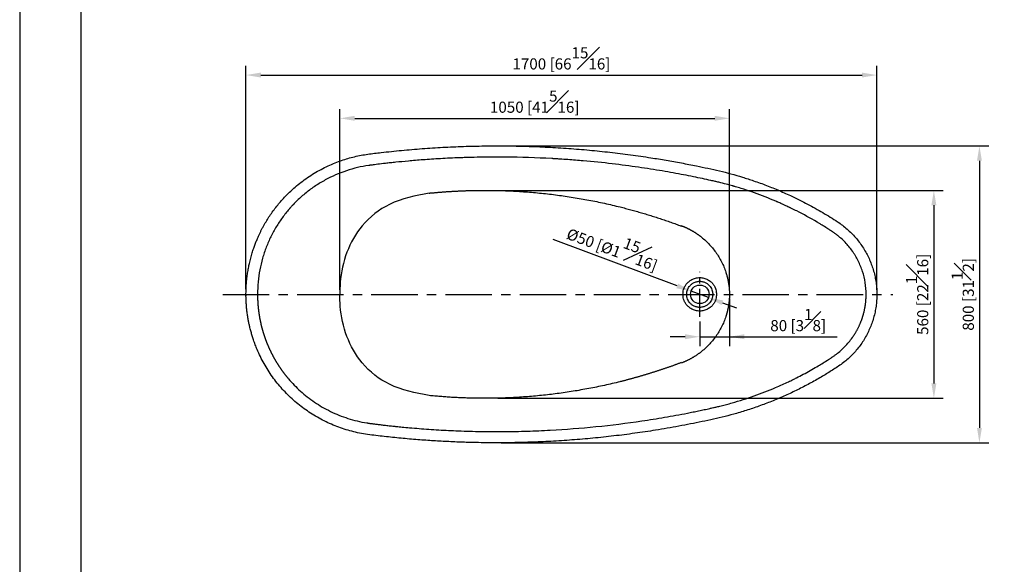
# Model space of a CAD drawing. Units: millimetres. Extents: x -3752 to 210, y -247 to 1831.
# Drawn here: x 0 to 133, y 93 to 166 of the extents above; entities that cross this region are included whole.
import ezdxf

# ---------------------------------------------------------------- set-up
doc = ezdxf.new("R2010")
doc.units = ezdxf.units.MM
doc.linetypes.add('CENTER', pattern=[2, 1.25, -0.25, 0.25, -0.25])
for name, color, linetype in [('A1', 7, 'Continuous'), ('A2', 1, 'CENTER'), ('DIM', 6, 'Continuous')]:
    doc.layers.add(name, color=color, linetype=linetype)
doc.layers.add('圖紙邊界', color=255, linetype='Continuous', plot=False)
doc.styles.add('勝泰-1.5', font='simplex.shx', dxfattribs={"height": 1.5, "bigfont": 'chineset.shx'})
doc.dimstyles.new('比例1', dxfattribs={"dimtxt": 1.5, "dimasz": 2, "dimexe": 1.25, "dimexo": 0.625, "dimgap": 0.5, "dimtad": 1, "dimdec": 0, "dimdsep": 46, "dimtxsty": '勝泰-1.5', "dimcen": 2.5, "dimadec": 0, "dimazin": 0, "dimtfac": 1, "dimtdec": 0, "dimtmove": 0, "dimatfit": 3, "dimfxl": 0, "dimfrac": 1, "dimarcsym": 0})

# ---------------------------------------------------------------- blocks, each defined once
blk = doc.blocks.new('*D72')
at = {"layer": 'Defpoints', "color": 0}
for p in [(115.49, 158.59), (30.49, 129.15), (115.49, 129.05)]:
    blk.add_point(p, dxfattribs=at)
at = {"layer": 'DIM', "color": 0, "lineweight": -2}
for p, q in [((30.49, 129.77), (30.49, 159.84)), ((115.49, 129.68), (115.49, 159.84)), ((32.49, 158.59), (113.49, 158.59))]:
    blk.add_line(p, q, dxfattribs=at)
at = {"layer": 'DIM', "color": 0}
for points in [[(32.49, 158.92), (32.49, 158.26), (30.49, 158.59)], [(113.49, 158.26), (113.49, 158.92), (115.49, 158.59)]]:
    blk.add_solid(points, dxfattribs=at)
at = {"layer": 'DIM', "color": 0, "insert": (72.99, 160.84), "char_height": 1.5, "attachment_point": 5, "style": '勝泰-1.5'}
blk.add_mtext('1700 [66{\\H1.000000x;\\S15#16;}]', dxfattribs=at)
blk = doc.blocks.new('*D73')
at = {"layer": 'Defpoints', "color": 0}
for p in [(63.78, 143.05), (63.78, 115.05), (123.17, 115.05)]:
    blk.add_point(p, dxfattribs=at)
at = {"layer": 'DIM', "color": 0, "lineweight": -2}
for p, q in [((64.4, 143.05), (124.42, 143.05)), ((123.17, 141.05), (123.17, 117.05)), ((64.4, 115.05), (124.42, 115.05))]:
    blk.add_line(p, q, dxfattribs=at)
at = {"layer": 'DIM', "color": 0}
for points in [[(123.51, 141.05), (122.84, 141.05), (123.17, 143.05)], [(122.84, 117.05), (123.51, 117.05), (123.17, 115.05)]]:
    blk.add_solid(points, dxfattribs=at)
at = {"layer": 'DIM', "color": 0, "insert": (120.92, 129.05), "char_height": 1.5, "attachment_point": 5, "rotation": 90, "style": '勝泰-1.5'}
blk.add_mtext('560 [22{\\H1.000000x;\\S1#16;}]', dxfattribs=at)
blk = doc.blocks.new('*D74')
at = {"layer": 'Defpoints', "color": 0}
for p in [(64.32, 149.05), (64.26, 109.05), (129.31, 109.05)]:
    blk.add_point(p, dxfattribs=at)
at = {"layer": 'DIM', "color": 0, "lineweight": -2}
for p, q in [((64.94, 149.05), (130.56, 149.05)), ((129.31, 147.05), (129.31, 111.05)), ((64.88, 109.05), (130.56, 109.05))]:
    blk.add_line(p, q, dxfattribs=at)
at = {"layer": 'DIM', "color": 0}
for points in [[(129.64, 147.05), (128.98, 147.05), (129.31, 149.05)], [(128.98, 111.05), (129.64, 111.05), (129.31, 109.05)]]:
    blk.add_solid(points, dxfattribs=at)
at = {"layer": 'DIM', "color": 0, "insert": (127.06, 129.05), "char_height": 1.5, "attachment_point": 5, "rotation": 90, "style": '勝泰-1.5'}
blk.add_mtext('800 [31{\\H1.000000x;\\S1#2;}]', dxfattribs=at)
blk = doc.blocks.new('*D75')
at = {"layer": 'Defpoints', "color": 0}
for p in [(95.64, 152.76), (43.14, 129.05), (95.64, 129.05)]:
    blk.add_point(p, dxfattribs=at)
at = {"layer": 'DIM', "color": 0, "lineweight": -2}
for p, q in [((43.14, 129.68), (43.14, 154.01)), ((95.64, 129.68), (95.64, 154.01)), ((45.14, 152.76), (93.64, 152.76))]:
    blk.add_line(p, q, dxfattribs=at)
at = {"layer": 'DIM', "color": 0}
for points in [[(45.14, 153.1), (45.14, 152.43), (43.14, 152.76)], [(93.64, 152.43), (93.64, 153.1), (95.64, 152.76)]]:
    blk.add_solid(points, dxfattribs=at)
at = {"layer": 'DIM', "color": 0, "insert": (69.39, 155.01), "char_height": 1.5, "attachment_point": 5, "style": '勝泰-1.5'}
blk.add_mtext('1050 [41{\\H1.000000x;\\S5#16;}]', dxfattribs=at)
blk = doc.blocks.new('*D89')
at = {"layer": 'Defpoints', "color": 0}
for p in [(95.64, 129.05), (91.64, 126.03), (95.64, 123.34)]:
    blk.add_point(p, dxfattribs=at)
at = {"layer": 'DIM', "color": 0, "lineweight": -2}
for p, q in [((95.64, 128.43), (95.64, 122.09)), ((91.64, 125.4), (91.64, 122.09)), ((89.64, 123.34), (87.64, 123.34)), ((91.64, 123.34), (95.64, 123.34)), ((95.64, 123.34), (110.14, 123.34)), ((97.64, 123.34), (99.64, 123.34))]:
    blk.add_line(p, q, dxfattribs=at)
at = {"layer": 'DIM', "color": 0}
for points in [[(89.64, 123.01), (89.64, 123.68), (91.64, 123.34)], [(97.64, 123.68), (97.64, 123.01), (95.64, 123.34)]]:
    blk.add_solid(points, dxfattribs=at)
at = {"layer": 'DIM', "color": 0, "insert": (104.89, 125.59), "char_height": 1.5, "attachment_point": 5, "style": '勝泰-1.5'}
blk.add_mtext('80 [3{\\H1.000000x;\\S1#8;}]', dxfattribs=at)
blk = doc.blocks.new('*D90')
at = {"layer": 'Defpoints', "color": 0}
for p in [(90.47, 129.49), (92.81, 128.62)]:
    blk.add_point(p, dxfattribs=at)
at = {"layer": 'DIM', "color": 0, "lineweight": -2}
for p, q in [((88.59, 130.19), (71.86, 136.42)), ((92.81, 128.62), (90.47, 129.49)), ((94.68, 127.92), (96.56, 127.22))]:
    blk.add_line(p, q, dxfattribs=at)
at = {"layer": 'DIM', "color": 0}
for points in [[(88.48, 129.87), (88.71, 130.5), (90.47, 129.49)], [(94.8, 128.23), (94.57, 127.61), (92.81, 128.62)]]:
    blk.add_solid(points, dxfattribs=at)
at = {"layer": 'DIM', "color": 0, "insert": (80.07, 135.76), "char_height": 1.5, "attachment_point": 5, "rotation": 339.5742, "style": '勝泰-1.5'}
blk.add_mtext('%%c50 [%%c1{\\H1.000000x;\\S15#16;}]', dxfattribs=at)

msp = doc.modelspace()

# ---------------------------------------------------------------- linework, layer by layer
at = {"layer": 'A1', "color": 0, "linetype": 'Continuous', "lineweight": 25}
for p, q in [((30.488, 129.053), (30.49, 129.146)), ((30.494, 128.82), (30.488, 129.053))]:
    msp.add_line(p, q, dxfattribs=at)
at = {"layer": 'A1'}
msp.add_circle((91.638, 129.053), 1.25, dxfattribs=at)
at = {"layer": 'A1', "color": 0, "linetype": 'Continuous', "lineweight": 25}
for points, knots in [([(30.557, 130.662), (30.538, 130.406), (30.502, 129.907), (30.486, 129.176), (30.494, 128.484), (30.525, 127.833), (30.573, 127.227), (30.639, 126.636), (30.721, 126.065), (30.816, 125.519), (30.915, 125.032), (31.009, 124.62), (31.094, 124.278), (31.172, 123.988), (31.249, 123.716), (31.33, 123.447), (31.415, 123.177), (31.546, 122.782), (31.734, 122.262), (32.036, 121.51), (32.424, 120.659), (32.915, 119.724), (33.457, 118.818), (34.048, 117.943), (34.689, 117.099), (35.378, 116.29), (36.111, 115.521), (36.882, 114.797), (37.69, 114.118), (38.535, 113.484), (39.416, 112.897), (40.332, 112.357), (41.275, 111.87), (42.242, 111.437), (43.228, 111.059), (44.235, 110.736), (45.262, 110.469), (46.333, 110.25), (47.437, 110.102), (48.564, 109.967), (49.687, 109.84), (50.812, 109.723), (51.94, 109.616), (53.069, 109.517), (54.515, 109.403), (56.277, 109.286), (58.356, 109.179), (60.672, 109.095), (63.223, 109.049), (66.01, 109.056), (68.796, 109.12), (71.596, 109.242), (74.41, 109.424), (77.237, 109.665), (80.058, 109.966), (82.872, 110.326), (85.268, 110.683), (87.247, 111.011), (88.814, 111.29), (90.377, 111.587), (91.935, 111.903), (93.49, 112.235), (95.044, 112.595), (96.658, 113.031), (98.325, 113.542), (100.037, 114.137), (101.723, 114.793), (103.383, 115.51), (105.014, 116.287), (106.615, 117.122), (107.888, 117.847), (108.851, 118.43), (109.517, 118.848), (110.183, 119.278), (110.841, 119.732), (111.465, 120.238), (112.051, 120.782), (112.599, 121.365), (113.106, 121.985), (113.569, 122.638), (113.985, 123.319), (114.353, 124.024), (114.672, 124.753), (114.941, 125.504), (115.159, 126.272), (115.324, 127.051), (115.435, 127.839), (115.494, 128.635), (115.496, 129.435), (115.438, 130.233), (115.328, 131.024), (115.164, 131.806), (114.948, 132.573), (114.681, 133.322), (114.364, 134.05), (113.997, 134.757), (113.581, 135.44), (113.119, 136.094), (112.614, 136.714), (112.07, 137.299), (111.484, 137.849), (110.859, 138.362), (110.098, 138.898), (109.207, 139.455), (108.206, 140.064), (107.188, 140.648), (106.154, 141.211), (105.106, 141.751), (103.842, 142.364), (102.354, 143.032), (100.633, 143.728), (98.971, 144.331), (97.371, 144.85), (95.838, 145.293), (94.293, 145.687), (92.74, 146.029), (91.027, 146.388), (89.148, 146.754), (87.101, 147.121), (84.815, 147.494), (82.291, 147.86), (79.526, 148.203), (76.754, 148.488), (73.96, 148.718), (71.145, 148.89), (68.31, 149.005), (65.472, 149.059), (62.633, 149.054), (59.812, 148.99), (57.011, 148.868), (54.231, 148.69), (51.46, 148.454), (49.32, 148.23), (47.808, 148.047), (46.911, 147.939), (46.013, 147.793), (45.117, 147.6), (44.232, 147.366), (43.361, 147.089), (42.461, 146.756), (41.537, 146.358), (40.592, 145.888), (39.671, 145.365), (38.778, 144.789), (37.919, 144.165), (37.166, 143.551), (36.511, 142.963), (35.945, 142.41), (35.403, 141.834), (34.883, 141.235), (34.387, 140.611), (33.918, 139.97), (33.485, 139.322), (33.145, 138.766), (32.885, 138.31), (32.692, 137.953), (32.511, 137.601), (32.336, 137.244), (32.159, 136.862), (31.971, 136.43), (31.772, 135.94), (31.568, 135.39), (31.364, 134.779), (31.164, 134.104), (30.992, 133.424), (30.846, 132.75), (30.728, 132.089), (30.626, 131.389), (30.58, 130.909), (30.557, 130.662)], [0, 0, 0, 0, 0.0037022, 0.0072172, 0.01055, 0.0136885, 0.0166118, 0.0193287, 0.0222698, 0.0249334, 0.0273229, 0.0294403, 0.0310241, 0.0324183, 0.0337612, 0.0351131, 0.0364743, 0.0378452, 0.0411174, 0.0444441, 0.049533, 0.054612, 0.0596797, 0.0647514, 0.0698429, 0.074968, 0.0800771, 0.0851577, 0.0902257, 0.0952965, 0.1003858, 0.1055084, 0.110621, 0.1157047, 0.120777, 0.1258535, 0.1309522, 0.1360919, 0.1416052, 0.1470302, 0.1524642, 0.1579075, 0.1633571, 0.1688103, 0.1742674, 0.1842777, 0.1942953, 0.2043108, 0.2177142, 0.2311151, 0.2445159, 0.2579167, 0.2715612, 0.2852057, 0.2988501, 0.3124945, 0.3261388, 0.3337963, 0.3414524, 0.3491053, 0.3567492, 0.3643835, 0.3720573, 0.379757, 0.3885032, 0.3972126, 0.4059095, 0.4146007, 0.4232926, 0.4319743, 0.4406451, 0.4444318, 0.4482147, 0.4519947, 0.4558758, 0.4597375, 0.4635772, 0.4674123, 0.4712635, 0.4751238, 0.4789542, 0.4827693, 0.4865873, 0.4904274, 0.4942748, 0.4980981, 0.5019141, 0.5057395, 0.5096081, 0.5134458, 0.5172762, 0.5211223, 0.524963, 0.5287789, 0.5325876, 0.5364083, 0.5402606, 0.5441179, 0.5479537, 0.5517881, 0.5556442, 0.5595406, 0.5634405, 0.5690696, 0.5746979, 0.5803466, 0.5860104, 0.59168, 0.5973574, 0.60628, 0.6152056, 0.6241369, 0.6317914, 0.6394745, 0.6471523, 0.6547945, 0.6624188, 0.6724143, 0.6824184, 0.6924242, 0.705825, 0.7192257, 0.7326265, 0.7460274, 0.7596719, 0.773317, 0.7869671, 0.8006285, 0.8142795, 0.8276809, 0.8410818, 0.8544723, 0.8678146, 0.8721246, 0.8764496, 0.8808441, 0.8852471, 0.889665, 0.8940595, 0.8984272, 0.9035024, 0.908572, 0.9136562, 0.9187716, 0.9238917, 0.9289793, 0.932783, 0.9365836, 0.9403875, 0.9442013, 0.9480319, 0.9518801, 0.9556599, 0.9592804, 0.9612802, 0.9632311, 0.9651342, 0.9669902, 0.9689602, 0.9712247, 0.9737865, 0.9765894, 0.979687, 0.983079, 0.9867396, 0.9898019, 0.9930304, 0.9964282, 1, 1, 1, 1]), ([(114.046, 129.053), (114.045, 129.583), (114.002, 130.109), (113.838, 131.142), (113.716, 131.649), (113.399, 132.632), (113.203, 133.109), (112.861, 133.793), (112.738, 134.016), (112.543, 134.343), (112.476, 134.45), (112.372, 134.609), (112.32, 134.688), (112.257, 134.779), (112.226, 134.824), (112.21, 134.847), (112.203, 134.857), (112.199, 134.863), (112.197, 134.866), (111.898, 135.29), (111.568, 135.689), (111.031, 136.247), (110.845, 136.427), (110.556, 136.685), (110.457, 136.77), (110.308, 136.893), (110.232, 136.954), (110.156, 137.015), (110.105, 137.054), (110.079, 137.074), (109.951, 137.172), (109.847, 137.249), (109.688, 137.361), (109.635, 137.398), (109.555, 137.452), (109.528, 137.47), (109.488, 137.497), (109.474, 137.506), (109.454, 137.52), (109.444, 137.526), (109.432, 137.534), (109.426, 137.538), (109.423, 137.54), (109.421, 137.541), (109.421, 137.541), (109.42, 137.542), (109.42, 137.542), (109.42, 137.542), (109.42, 137.542), (109.414, 137.546), (109.357, 137.583), (109.194, 137.69), (109.126, 137.734), (109.006, 137.811), (108.962, 137.839), (108.892, 137.884), (108.856, 137.908), (108.811, 137.936), (108.788, 137.95), (108.777, 137.958), (108.771, 137.961), (108.768, 137.963), (108.767, 137.964), (108.766, 137.965), (108.765, 137.965), (108.765, 137.965), (108.765, 137.965), (108.545, 138.105), (108.325, 138.242), (107.993, 138.446), (107.882, 138.513), (107.715, 138.613), (107.632, 138.663), (107.534, 138.721), (107.486, 138.75), (107.461, 138.765), (107.451, 138.771), (107.444, 138.775), (107.44, 138.777), (106.53, 139.315), (105.615, 139.815), (104.466, 140.396), (104.236, 140.51), (103.948, 140.65), (103.876, 140.685), (103.801, 140.722), (103.782, 140.731), (103.777, 140.733), (103.776, 140.733), (103.775, 140.734), (103.775, 140.734), (103.774, 140.734), (103.77, 140.736), (103.754, 140.744), (103.737, 140.752), (103.667, 140.786), (103.597, 140.819), (103.349, 140.936), (103.132, 141.037), (102.725, 141.222), (102.576, 141.289), (102.332, 141.397), (102.247, 141.434), (102.115, 141.491), (102.048, 141.521), (101.967, 141.555), (101.926, 141.573), (101.905, 141.582), (101.895, 141.586), (101.89, 141.588), (101.887, 141.589), (101.886, 141.59), (101.885, 141.59), (101.885, 141.59), (101.885, 141.591), (100.944, 141.993), (99.987, 142.367), (98.533, 142.883), (98.045, 143.047), (97.308, 143.283), (97.062, 143.359), (96.691, 143.471), (96.567, 143.508), (96.381, 143.563), (96.288, 143.59), (96.18, 143.621), (96.125, 143.637), (96.098, 143.645), (96.085, 143.648), (96.078, 143.65), (96.074, 143.651), (96.073, 143.652), (96.072, 143.652), (96.072, 143.652), (96.071, 143.652), (95.504, 143.814), (94.882, 143.98), (94.032, 144.186), (93.859, 144.227), (93.505, 144.309), (93.324, 144.35), (92.772, 144.472), (92.39, 144.555), (91.203, 144.806), (90.356, 144.978), (88.55, 145.325), (87.591, 145.499), (85.56, 145.843), (84.489, 146.012), (82.232, 146.337), (81.048, 146.493), (78.566, 146.784), (77.269, 146.918), (75.239, 147.095), (74.549, 147.15), (73.493, 147.226), (73.137, 147.25), (72.599, 147.284), (72.328, 147.301), (72.01, 147.319), (71.851, 147.328), (71.771, 147.333), (71.731, 147.335), (71.711, 147.336), (71.701, 147.337), (71.696, 147.337), (71.693, 147.337), (71.692, 147.337), (71.692, 147.337), (71.691, 147.337), (69.609, 147.452), (67.535, 147.518), (64.442, 147.545), (63.414, 147.542), (61.877, 147.52), (61.11, 147.504), (60.218, 147.478), (59.772, 147.464), (59.549, 147.456), (59.438, 147.452), (59.382, 147.45), (59.354, 147.449), (59.34, 147.448), (59.333, 147.448), (59.33, 147.448), (59.328, 147.448), (59.327, 147.448), (59.327, 147.448), (59.327, 147.448), (59.327, 147.448), (58.394, 147.413), (57.515, 147.37), (55.863, 147.275), (55.09, 147.223), (53.65, 147.116), (52.982, 147.06), (51.753, 146.949), (51.19, 146.894), (50.424, 146.815), (50.182, 146.79), (49.723, 146.74), (49.507, 146.716), (48.898, 146.647), (48.544, 146.604), (47.939, 146.53), (47.687, 146.498), (47.385, 146.46), (47.297, 146.449), (47.184, 146.433), (47.149, 146.428), (47.102, 146.422), (47.08, 146.419), (47.056, 146.415), (47.045, 146.414), (47.039, 146.413), (47.036, 146.412), (47.035, 146.412), (47.034, 146.412), (47.034, 146.412), (47.034, 146.412), (47.034, 146.412), (47.034, 146.412), (47.034, 146.412), (46.011, 146.263), (45.002, 146.023), (43.038, 145.369), (42.084, 144.954), (40.716, 144.208), (40.271, 143.939), (39.404, 143.361), (38.983, 143.053), (38.169, 142.398), (37.776, 142.051), (37.209, 141.505), (37.024, 141.319), (36.753, 141.032), (36.619, 140.888), (36.465, 140.716), (36.389, 140.63), (36.351, 140.586), (36.332, 140.564), (36.323, 140.554), (36.318, 140.548), (36.316, 140.546), (36.315, 140.544), (36.314, 140.543), (35.996, 140.176), (35.691, 139.793), (35.111, 138.996), (34.834, 138.582), (34.314, 137.723), (34.07, 137.278), (33.619, 136.361), (33.411, 135.888), (33.036, 134.917), (32.868, 134.418), (32.576, 133.398), (32.451, 132.876), (32.25, 131.813), (32.173, 131.272), (32.071, 130.173), (32.046, 129.616), (32.046, 129.053)], [0, 0, 0, 0, 0.015625, 0.015625, 0.03125, 0.03125, 0.046875, 0.046875, 0.0546875, 0.0546875, 0.0585937, 0.0585937, 0.0605469, 0.0615234, 0.0620117, 0.0622559, 0.0623779, 0.0623779, 0.0625, 0.0625, 0.078125, 0.078125, 0.0859375, 0.0859375, 0.0898437, 0.0898437, 0.0917969, 0.0927734, 0.0927734, 0.09375, 0.09375, 0.0976562, 0.0976562, 0.0996094, 0.0996094, 0.1005859, 0.1005859, 0.1010742, 0.1010742, 0.1013184, 0.1014404, 0.1015015, 0.101532, 0.1015472, 0.1015549, 0.1015587, 0.1015606, 0.1015606, 0.1015625, 0.1015625, 0.1054687, 0.1054687, 0.1074219, 0.1074219, 0.1083984, 0.1083984, 0.1088867, 0.1091309, 0.1092529, 0.109314, 0.1093445, 0.1093597, 0.1093674, 0.1093712, 0.1093731, 0.1093731, 0.109375, 0.109375, 0.1171875, 0.1171875, 0.1210937, 0.1210937, 0.1230469, 0.1240234, 0.1245117, 0.1247559, 0.1248779, 0.1248779, 0.125, 0.125, 0.15625, 0.15625, 0.1640625, 0.1640625, 0.1660156, 0.1665039, 0.166626, 0.1666565, 0.1666641, 0.1666641, 0.1666718, 0.166687, 0.166748, 0.1669922, 0.1679687, 0.1679687, 0.171875, 0.171875, 0.1796875, 0.1796875, 0.1835937, 0.1835937, 0.1855469, 0.1855469, 0.1865234, 0.1870117, 0.1872559, 0.1873779, 0.187439, 0.1874695, 0.1874847, 0.1874924, 0.1874962, 0.1874962, 0.1875, 0.1875, 0.21875, 0.21875, 0.234375, 0.234375, 0.2421875, 0.2421875, 0.2460937, 0.2460937, 0.2480469, 0.2490234, 0.2495117, 0.2497559, 0.2498779, 0.249939, 0.2499695, 0.2499847, 0.2499924, 0.2499924, 0.25, 0.25, 0.28125, 0.28125, 0.2890625, 0.2890625, 0.296875, 0.296875, 0.3125, 0.3125, 0.34375, 0.34375, 0.375, 0.375, 0.40625, 0.40625, 0.4375, 0.4375, 0.46875, 0.46875, 0.484375, 0.484375, 0.4921875, 0.4921875, 0.4960937, 0.4980469, 0.4990234, 0.4995117, 0.4997559, 0.4998779, 0.499939, 0.4999695, 0.4999847, 0.4999924, 0.4999924, 0.5, 0.5, 0.5625, 0.5625, 0.59375, 0.59375, 0.609375, 0.6171875, 0.6210937, 0.6230469, 0.6240234, 0.6245117, 0.6247559, 0.6248779, 0.624939, 0.6249695, 0.6249847, 0.6249924, 0.6249962, 0.6249962, 0.625, 0.625, 0.640625, 0.640625, 0.65625, 0.65625, 0.671875, 0.671875, 0.6875, 0.6875, 0.6953125, 0.6953125, 0.703125, 0.703125, 0.71875, 0.71875, 0.734375, 0.734375, 0.7421875, 0.7421875, 0.7460937, 0.7460937, 0.7480469, 0.7490234, 0.7495117, 0.7497559, 0.7498779, 0.749939, 0.7499695, 0.7499847, 0.7499924, 0.7499962, 0.7499962, 0.75, 0.75, 0.78125, 0.78125, 0.8125, 0.8125, 0.828125, 0.828125, 0.84375, 0.84375, 0.859375, 0.859375, 0.8671875, 0.8671875, 0.8710937, 0.8730469, 0.8740234, 0.8745117, 0.8747559, 0.8748779, 0.874939, 0.8749695, 0.8749695, 0.875, 0.875, 0.890625, 0.890625, 0.90625, 0.90625, 0.921875, 0.921875, 0.9375, 0.9375, 0.953125, 0.953125, 0.96875, 0.96875, 0.984375, 0.984375, 1, 1, 1, 1]), ([(55.168, 142.685), (55.231, 142.691), (55.356, 142.704), (55.545, 142.722), (55.733, 142.74), (55.922, 142.757), (56.111, 142.774), (56.299, 142.79), (56.488, 142.806), (56.676, 142.821), (56.865, 142.836), (57.054, 142.851), (57.243, 142.864), (57.431, 142.878), (57.62, 142.891), (57.809, 142.903), (57.998, 142.915), (58.187, 142.927), (58.375, 142.938), (58.564, 142.949), (58.753, 142.959), (58.942, 142.968), (59.131, 142.977), (59.32, 142.986), (59.509, 142.994), (59.698, 143.002), (59.887, 143.009), (60.076, 143.016), (60.265, 143.022), (60.454, 143.028), (60.643, 143.034), (60.832, 143.038), (61.021, 143.043), (61.211, 143.047), (61.4, 143.05), (61.589, 143.053), (61.778, 143.056), (61.967, 143.058), (62.157, 143.059), (62.346, 143.06), (62.535, 143.061), (62.725, 143.061), (62.914, 143.061), (63.103, 143.06), (63.293, 143.059), (63.482, 143.057), (63.671, 143.054), (64.516, 143.042), (66.014, 142.997), (68.164, 142.871), (70.309, 142.683), (72.447, 142.434), (74.576, 142.124), (76.692, 141.754), (78.797, 141.324), (80.314, 140.968), (81.252, 140.732), (81.616, 140.638), (81.98, 140.542), (82.343, 140.445), (82.706, 140.346), (83.068, 140.245), (83.429, 140.142), (83.79, 140.038), (84.15, 139.931), (84.51, 139.823), (84.869, 139.713), (85.228, 139.601), (85.586, 139.488), (85.943, 139.373), (86.3, 139.256), (86.657, 139.137), (87.013, 139.016), (87.368, 138.893), (87.723, 138.769), (88.077, 138.643), (88.43, 138.515), (88.783, 138.386), (89.018, 138.298), (89.136, 138.254)], [0, 0, 0, 0, 0.0054819, 0.010963, 0.0164435, 0.0219232, 0.0274023, 0.0328807, 0.0383586, 0.043836, 0.0493128, 0.0547891, 0.060265, 0.0657405, 0.0712156, 0.0766904, 0.0821649, 0.0876391, 0.0931131, 0.0985868, 0.1040604, 0.1095339, 0.1150073, 0.1204806, 0.1259539, 0.1314272, 0.1369005, 0.1423739, 0.1478474, 0.1533211, 0.158795, 0.164269, 0.1697434, 0.175218, 0.1806929, 0.1861682, 0.1916438, 0.1971199, 0.2025965, 0.2080735, 0.2135511, 0.2190292, 0.224508, 0.2299873, 0.2354674, 0.2409481, 0.2464296, 0.2519118, 0.3142568, 0.3765482, 0.4388374, 0.5011754, 0.563369, 0.6255144, 0.6876622, 0.7498633, 0.7607495, 0.7716329, 0.7825136, 0.7933921, 0.8042684, 0.815143, 0.826016, 0.8368878, 0.8477586, 0.8586288, 0.8694985, 0.880368, 0.8912376, 0.9021076, 0.9129783, 0.9238499, 0.9347227, 0.945597, 0.956473, 0.9673511, 0.9782314, 0.9891143, 1, 1, 1, 1]), ([(89.133, 138.31), (89.157, 138.302), (89.203, 138.284), (89.273, 138.257), (89.342, 138.229), (89.411, 138.201), (89.48, 138.173), (89.548, 138.144), (89.617, 138.115), (89.684, 138.085), (89.752, 138.054), (89.82, 138.023), (89.887, 137.992), (89.954, 137.96), (90.02, 137.928), (90.087, 137.895), (90.153, 137.862), (90.218, 137.828), (90.284, 137.794), (90.349, 137.759), (90.414, 137.724), (90.479, 137.688), (90.543, 137.652), (90.608, 137.616), (90.672, 137.578), (90.735, 137.541), (90.799, 137.503), (90.862, 137.464), (90.925, 137.425), (90.987, 137.386), (91.05, 137.346), (91.112, 137.305), (91.173, 137.264), (91.235, 137.223), (91.296, 137.181), (91.357, 137.138), (91.418, 137.096), (91.478, 137.052), (91.539, 137.008), (91.598, 136.964), (91.658, 136.919), (91.897, 136.737), (92.301, 136.402), (92.84, 135.883), (93.339, 135.324), (93.796, 134.726), (94.209, 134.096), (94.574, 133.435), (94.887, 132.748), (95.077, 132.232), (95.182, 131.904), (95.223, 131.771), (95.261, 131.638), (95.298, 131.505), (95.332, 131.371), (95.365, 131.238), (95.396, 131.103), (95.425, 130.969), (95.453, 130.834), (95.478, 130.699), (95.501, 130.563), (95.523, 130.428), (95.543, 130.292), (95.561, 130.155), (95.577, 130.019), (95.591, 129.881), (95.603, 129.744), (95.613, 129.607), (95.622, 129.469), (95.628, 129.33), (95.633, 129.192), (95.635, 129.099), (95.635, 129.053)], [0, 0, 0, 0, 0.006215, 0.0124235, 0.018626, 0.0248227, 0.031014, 0.0372002, 0.0433817, 0.0495588, 0.0557318, 0.061901, 0.0680669, 0.0742297, 0.0803897, 0.0865474, 0.0927031, 0.0988571, 0.1050097, 0.1111612, 0.1173122, 0.1234627, 0.1296133, 0.1357643, 0.1419159, 0.1480685, 0.1542226, 0.1603783, 0.1665361, 0.1726963, 0.1788592, 0.1850252, 0.1911946, 0.1973678, 0.203545, 0.2097267, 0.2159131, 0.2221047, 0.2283016, 0.2345044, 0.2407132, 0.2469285, 0.3094219, 0.3715668, 0.4337136, 0.4962124, 0.5591858, 0.6218029, 0.684422, 0.7474013, 0.7589589, 0.7704948, 0.7820112, 0.7935101, 0.8049938, 0.8164645, 0.8279242, 0.8393752, 0.8508196, 0.8622598, 0.8736977, 0.8851358, 0.896576, 0.9080207, 0.9194721, 0.9309322, 0.9424034, 0.9538877, 0.9653874, 0.9769045, 0.9884414, 1, 1, 1, 1]), ([(89.366, 129.053), (89.366, 128.959), (89.372, 128.859), (89.4, 128.648), (89.423, 128.536), (89.49, 128.305), (89.535, 128.185), (89.654, 127.942), (89.727, 127.819), (89.908, 127.578), (90.015, 127.461), (90.201, 127.298), (90.268, 127.246), (90.408, 127.148), (90.483, 127.103), (90.639, 127.019), (90.721, 126.982), (90.89, 126.916), (90.978, 126.888), (91.157, 126.842), (91.249, 126.825), (91.435, 126.801), (91.529, 126.796), (91.717, 126.796), (91.811, 126.801), (91.997, 126.825), (92.089, 126.842), (92.268, 126.888), (92.356, 126.916), (92.525, 126.982), (92.607, 127.019), (92.763, 127.103), (92.838, 127.148), (92.979, 127.246), (93.045, 127.298), (93.231, 127.461), (93.338, 127.578), (93.519, 127.819), (93.592, 127.942), (93.711, 128.185), (93.756, 128.305), (93.823, 128.536), (93.846, 128.648), (93.874, 128.859), (93.88, 128.959), (93.88, 129.147), (93.874, 129.247), (93.846, 129.458), (93.823, 129.569), (93.756, 129.801), (93.711, 129.921), (93.592, 130.164), (93.519, 130.287), (93.338, 130.528), (93.231, 130.645), (93.045, 130.808), (92.979, 130.86), (92.838, 130.957), (92.763, 131.003), (92.607, 131.086), (92.525, 131.124), (92.356, 131.19), (92.268, 131.218), (92.089, 131.264), (91.997, 131.281), (91.811, 131.304), (91.717, 131.31), (91.529, 131.31), (91.435, 131.304), (91.249, 131.281), (91.157, 131.264), (90.978, 131.218), (90.89, 131.19), (90.721, 131.124), (90.639, 131.086), (90.483, 131.003), (90.408, 130.957), (90.268, 130.86), (90.201, 130.808), (90.015, 130.645), (89.908, 130.528), (89.727, 130.287), (89.654, 130.164), (89.535, 129.921), (89.49, 129.801), (89.423, 129.569), (89.4, 129.458), (89.372, 129.247), (89.366, 129.147), (89.366, 129.053)], [0, 0, 0, 0, 0.03125, 0.03125, 0.0625, 0.0625, 0.09375, 0.09375, 0.125, 0.125, 0.15625, 0.15625, 0.171875, 0.171875, 0.1875, 0.1875, 0.203125, 0.203125, 0.21875, 0.21875, 0.234375, 0.234375, 0.25, 0.25, 0.265625, 0.265625, 0.28125, 0.28125, 0.296875, 0.296875, 0.3125, 0.3125, 0.328125, 0.328125, 0.34375, 0.34375, 0.375, 0.375, 0.40625, 0.40625, 0.4375, 0.4375, 0.46875, 0.46875, 0.5, 0.5, 0.53125, 0.53125, 0.5625, 0.5625, 0.59375, 0.59375, 0.625, 0.625, 0.65625, 0.65625, 0.671875, 0.671875, 0.6875, 0.6875, 0.703125, 0.703125, 0.71875, 0.71875, 0.734375, 0.734375, 0.75, 0.75, 0.765625, 0.765625, 0.78125, 0.78125, 0.796875, 0.796875, 0.8125, 0.8125, 0.828125, 0.828125, 0.84375, 0.84375, 0.875, 0.875, 0.90625, 0.90625, 0.9375, 0.9375, 0.96875, 0.96875, 1, 1, 1, 1]), ([(89.868, 129.053), (89.868, 128.98), (89.872, 128.902), (89.894, 128.738), (89.912, 128.651), (89.964, 128.471), (89.999, 128.378), (90.091, 128.189), (90.149, 128.093), (90.289, 127.906), (90.372, 127.814), (90.566, 127.646), (90.676, 127.569), (90.919, 127.439), (91.051, 127.387), (91.261, 127.333), (91.332, 127.32), (91.477, 127.302), (91.55, 127.297), (91.696, 127.297), (91.769, 127.302), (91.914, 127.32), (91.985, 127.333), (92.195, 127.387), (92.328, 127.439), (92.571, 127.569), (92.681, 127.646), (92.874, 127.814), (92.957, 127.906), (93.098, 128.093), (93.155, 128.189), (93.247, 128.378), (93.282, 128.471), (93.334, 128.651), (93.352, 128.738), (93.374, 128.902), (93.378, 128.98), (93.378, 129.126), (93.374, 129.204), (93.352, 129.368), (93.334, 129.455), (93.282, 129.634), (93.247, 129.728), (93.155, 129.917), (93.098, 130.013), (92.957, 130.2), (92.874, 130.291), (92.681, 130.46), (92.571, 130.537), (92.328, 130.667), (92.195, 130.719), (91.985, 130.772), (91.914, 130.786), (91.769, 130.804), (91.696, 130.809), (91.55, 130.809), (91.477, 130.804), (91.332, 130.786), (91.261, 130.772), (91.051, 130.719), (90.919, 130.667), (90.676, 130.537), (90.566, 130.46), (90.372, 130.291), (90.289, 130.2), (90.149, 130.013), (90.091, 129.917), (89.999, 129.728), (89.964, 129.634), (89.912, 129.455), (89.894, 129.368), (89.872, 129.204), (89.868, 129.126), (89.868, 129.053)], [0, 0, 0, 0, 0.03125, 0.03125, 0.0625, 0.0625, 0.09375, 0.09375, 0.125, 0.125, 0.15625, 0.15625, 0.1875, 0.1875, 0.21875, 0.21875, 0.234375, 0.234375, 0.25, 0.25, 0.265625, 0.265625, 0.28125, 0.28125, 0.3125, 0.3125, 0.34375, 0.34375, 0.375, 0.375, 0.40625, 0.40625, 0.4375, 0.4375, 0.46875, 0.46875, 0.5, 0.5, 0.53125, 0.53125, 0.5625, 0.5625, 0.59375, 0.59375, 0.625, 0.625, 0.65625, 0.65625, 0.6875, 0.6875, 0.71875, 0.71875, 0.734375, 0.734375, 0.75, 0.75, 0.765625, 0.765625, 0.78125, 0.78125, 0.8125, 0.8125, 0.84375, 0.84375, 0.875, 0.875, 0.90625, 0.90625, 0.9375, 0.9375, 0.96875, 0.96875, 1, 1, 1, 1]), ([(32.046, 129.053), (32.046, 129.019), (32.046, 128.952), (32.047, 128.852), (32.049, 128.752), (32.05, 128.651), (32.053, 128.551), (32.056, 128.451), (32.059, 128.351), (32.063, 128.252), (32.068, 128.152), (32.073, 128.053), (32.079, 127.953), (32.085, 127.854), (32.092, 127.755), (32.099, 127.657), (32.107, 127.558), (32.115, 127.459), (32.124, 127.361), (32.134, 127.263), (32.144, 127.165), (32.155, 127.067), (32.166, 126.969), (32.178, 126.872), (32.19, 126.774), (32.203, 126.677), (32.216, 126.58), (32.23, 126.484), (32.244, 126.387), (32.259, 126.291), (32.274, 126.194), (32.29, 126.098), (32.307, 126.003), (32.324, 125.907), (32.341, 125.812), (32.359, 125.716), (32.378, 125.621), (32.397, 125.527), (32.416, 125.432), (32.436, 125.338), (32.457, 125.244), (32.478, 125.15), (32.499, 125.056), (32.521, 124.963), (32.544, 124.869), (32.567, 124.776), (32.59, 124.684), (32.614, 124.591), (32.638, 124.499), (32.663, 124.407), (32.689, 124.315), (32.714, 124.223), (32.741, 124.132), (32.767, 124.041), (32.795, 123.95), (32.822, 123.859), (32.85, 123.769), (32.879, 123.679), (32.908, 123.589), (32.937, 123.499), (32.967, 123.41), (32.998, 123.321), (33.029, 123.232), (33.06, 123.143), (33.092, 123.055), (33.124, 122.967), (33.156, 122.879), (33.189, 122.792), (33.223, 122.705), (33.257, 122.618), (33.291, 122.531), (33.326, 122.445), (33.361, 122.359), (33.396, 122.273), (33.432, 122.187), (33.469, 122.102), (33.506, 122.017), (33.543, 121.932), (33.581, 121.848), (33.619, 121.764), (33.657, 121.68), (33.696, 121.596), (33.735, 121.513), (33.775, 121.43), (33.815, 121.348), (33.855, 121.265), (33.896, 121.183), (33.937, 121.101), (33.979, 121.02), (34.021, 120.939), (34.063, 120.858), (34.106, 120.778), (34.149, 120.697), (34.192, 120.618), (34.236, 120.538), (34.28, 120.459), (34.325, 120.38), (34.369, 120.301), (34.415, 120.223), (34.46, 120.145), (34.506, 120.067), (34.553, 119.99), (34.599, 119.913), (34.646, 119.836), (34.694, 119.76), (34.741, 119.684), (34.789, 119.608), (34.838, 119.532), (34.886, 119.457), (34.935, 119.383), (34.985, 119.308), (35.034, 119.234), (35.084, 119.16), (35.135, 119.087), (35.185, 119.014), (35.236, 118.941), (35.288, 118.869), (35.339, 118.796), (35.391, 118.725), (35.443, 118.653), (35.496, 118.582), (35.549, 118.511), (35.602, 118.441), (35.655, 118.371), (35.709, 118.301), (35.763, 118.232), (35.817, 118.163), (35.872, 118.094), (35.927, 118.026), (35.982, 117.958), (36.037, 117.89), (36.093, 117.823), (36.149, 117.756), (36.437, 117.415), (36.982, 116.815), (37.832, 115.996), (38.748, 115.227), (39.728, 114.513), (40.768, 113.86), (41.867, 113.274), (43.021, 112.761), (44.225, 112.327), (45.476, 111.977), (46.384, 111.795), (46.928, 111.71), (47.1, 111.684), (47.287, 111.659), (47.488, 111.633), (47.704, 111.606), (47.933, 111.577), (48.177, 111.547), (48.436, 111.515), (48.709, 111.483), (48.996, 111.449), (49.297, 111.414), (49.614, 111.378), (49.945, 111.342), (50.333, 111.3), (50.861, 111.245), (51.611, 111.171), (52.623, 111.077), (53.825, 110.977), (55.131, 110.88), (56.453, 110.795), (57.778, 110.723), (59.685, 110.639), (62.181, 110.57), (65.271, 110.557), (68.378, 110.615), (72.506, 110.789), (77.673, 111.187), (82.802, 111.824), (86.903, 112.479), (89.192, 112.9), (90.719, 113.204), (91.478, 113.359), (92.234, 113.519), (92.796, 113.641), (93.209, 113.732), (93.518, 113.8), (93.962, 113.903), (94.551, 114.046), (95.241, 114.224), (96.736, 114.634), (98.953, 115.338), (101.202, 116.213), (102.727, 116.882), (103.514, 117.246), (104.142, 117.549), (104.815, 117.885), (105.585, 118.284), (106.5, 118.784), (107.33, 119.261), (108.077, 119.71), (108.595, 120.032), (108.949, 120.259), (109.126, 120.373), (109.258, 120.459), (109.343, 120.515), (109.401, 120.552), (109.466, 120.595), (109.574, 120.667), (109.722, 120.769), (109.883, 120.885), (110.194, 121.117), (110.643, 121.486), (111.203, 122.024), (111.721, 122.603), (112.063, 123.049), (112.261, 123.333), (112.335, 123.442), (112.408, 123.552), (112.48, 123.664), (112.55, 123.776), (112.618, 123.89), (112.685, 124.004), (112.751, 124.119), (112.815, 124.236), (112.878, 124.353), (112.94, 124.471), (112.999, 124.59), (113.058, 124.711), (113.115, 124.832), (113.17, 124.953), (113.224, 125.076), (113.276, 125.2), (113.326, 125.324), (113.375, 125.449), (113.423, 125.575), (113.468, 125.702), (113.512, 125.829), (113.555, 125.957), (113.596, 126.086), (113.635, 126.216), (113.672, 126.346), (113.708, 126.477), (113.742, 126.608), (113.774, 126.74), (113.804, 126.873), (113.833, 127.006), (113.86, 127.139), (113.885, 127.274), (113.909, 127.408), (113.93, 127.543), (113.95, 127.679), (113.968, 127.815), (113.984, 127.951), (113.998, 128.088), (114.011, 128.225), (114.021, 128.362), (114.03, 128.5), (114.037, 128.638), (114.042, 128.776), (114.045, 128.914), (114.045, 129.007), (114.046, 129.053)], [0, 0, 0, 0, 0.0010139, 0.0020265, 0.003038, 0.0040483, 0.0050575, 0.0060654, 0.0070723, 0.0080779, 0.0090824, 0.0100857, 0.0110879, 0.012089, 0.0130888, 0.0140876, 0.0150852, 0.0160816, 0.0170769, 0.0180711, 0.0190641, 0.020056, 0.0210468, 0.0220365, 0.023025, 0.0240124, 0.0249987, 0.0259839, 0.0269679, 0.0279509, 0.0289328, 0.0299135, 0.0308932, 0.0318717, 0.0328492, 0.0338255, 0.0348008, 0.035775, 0.0367481, 0.0377201, 0.038691, 0.0396608, 0.0406296, 0.0415972, 0.0425638, 0.0435294, 0.0444938, 0.0454572, 0.0464195, 0.0473808, 0.048341, 0.0493001, 0.0502582, 0.0512152, 0.0521712, 0.0531261, 0.05408, 0.0550328, 0.0559846, 0.0569353, 0.057885, 0.0588337, 0.0597813, 0.0607279, 0.0616735, 0.062618, 0.0635616, 0.064504, 0.0654455, 0.0663859, 0.0673254, 0.0682637, 0.0692011, 0.0701375, 0.0710729, 0.0720072, 0.0729405, 0.0738729, 0.0748042, 0.0757345, 0.0766638, 0.0775921, 0.0785195, 0.0794458, 0.0803711, 0.0812954, 0.0822188, 0.0831411, 0.0840625, 0.0849829, 0.0859023, 0.0868207, 0.0877381, 0.0886546, 0.0895701, 0.0904846, 0.0913981, 0.0923107, 0.0932223, 0.0941329, 0.0950425, 0.0959512, 0.0968589, 0.0977657, 0.0986715, 0.0995763, 0.1004802, 0.1013831, 0.1022851, 0.1031861, 0.1040862, 0.1049853, 0.1058835, 0.1067807, 0.107677, 0.1085723, 0.1094667, 0.1103601, 0.1112527, 0.1121442, 0.1130349, 0.1139245, 0.1148133, 0.1157011, 0.116588, 0.117474, 0.118359, 0.1192431, 0.1201263, 0.1210086, 0.1218899, 0.1227703, 0.1236498, 0.1245284, 0.1362628, 0.1481502, 0.1601941, 0.1723985, 0.1847678, 0.1973064, 0.2100192, 0.2229115, 0.2359889, 0.2492577, 0.2508713, 0.2526284, 0.254529, 0.2565734, 0.258762, 0.2610951, 0.2635729, 0.2661958, 0.2689643, 0.2718787, 0.2749396, 0.2781474, 0.2815027, 0.2850061, 0.2899603, 0.2975543, 0.3077929, 0.3206849, 0.3340214, 0.3473776, 0.3607527, 0.3741461, 0.4050903, 0.436231, 0.4675577, 0.4990595, 0.5611506, 0.6241898, 0.6552426, 0.6867333, 0.6945341, 0.7023327, 0.7101287, 0.7179221, 0.7197112, 0.722904, 0.7274999, 0.7334978, 0.741214, 0.7490622, 0.7803537, 0.8115069, 0.8219663, 0.8307047, 0.8377235, 0.8430332, 0.8534553, 0.8639608, 0.8745509, 0.8823844, 0.8903184, 0.8929861, 0.8951087, 0.8966869, 0.8977211, 0.8982116, 0.8987609, 0.9000748, 0.9021527, 0.9041807, 0.9060739, 0.9139016, 0.9217251, 0.9295455, 0.9373639, 0.9386926, 0.9400227, 0.9413541, 0.942687, 0.9440212, 0.9453569, 0.9466939, 0.9480323, 0.9493722, 0.9507135, 0.9520562, 0.9534004, 0.9547459, 0.956093, 0.9574414, 0.9587914, 0.9601428, 0.9614956, 0.96285, 0.9642058, 0.9655631, 0.9669219, 0.9682822, 0.969644, 0.9710074, 0.9723722, 0.9737386, 0.9751065, 0.976476, 0.977847, 0.9792196, 0.9805937, 0.9819694, 0.9833467, 0.9847256, 0.986106, 0.9874881, 0.9888718, 0.9902571, 0.991644, 0.9930325, 0.9944227, 0.9958146, 0.9972081, 0.9986032, 1, 1, 1, 1]), ([(95.635, 129.053), (95.635, 129.031), (95.634, 128.987), (95.633, 128.92), (95.631, 128.854), (95.628, 128.788), (95.626, 128.722), (95.622, 128.656), (95.619, 128.59), (95.615, 128.524), (95.61, 128.459), (95.605, 128.393), (95.6, 128.327), (95.594, 128.262), (95.588, 128.196), (95.581, 128.131), (95.574, 128.066), (95.566, 128), (95.558, 127.935), (95.55, 127.87), (95.541, 127.805), (95.532, 127.74), (95.522, 127.675), (95.512, 127.61), (95.502, 127.546), (95.491, 127.481), (95.479, 127.416), (95.468, 127.352), (95.455, 127.287), (95.443, 127.223), (95.43, 127.159), (95.416, 127.094), (95.402, 127.03), (95.388, 126.966), (95.373, 126.902), (95.358, 126.838), (95.342, 126.774), (95.326, 126.71), (95.31, 126.647), (95.293, 126.583), (95.275, 126.519), (95.257, 126.456), (95.239, 126.392), (95.221, 126.329), (95.202, 126.266), (95.182, 126.202), (95.162, 126.139), (95.071, 125.857), (94.89, 125.363), (94.577, 124.677), (94.212, 124.016), (93.799, 123.384), (93.342, 122.786), (92.843, 122.226), (92.303, 121.706), (91.882, 121.356), (91.606, 121.147), (91.492, 121.063), (91.376, 120.981), (91.26, 120.9), (91.143, 120.821), (91.025, 120.744), (90.905, 120.668), (90.785, 120.595), (90.664, 120.523), (90.542, 120.452), (90.418, 120.384), (90.294, 120.317), (90.169, 120.252), (90.043, 120.189), (89.916, 120.127), (89.788, 120.068), (89.659, 120.01), (89.529, 119.953), (89.398, 119.899), (89.266, 119.846), (89.178, 119.812), (89.133, 119.796)], [0, 0, 0, 0, 0.00551864, 0.01103208, 0.01654056, 0.0220443, 0.02754353, 0.0330385, 0.03852943, 0.04401657, 0.04950013, 0.05498037, 0.06045751, 0.06593179, 0.07140345, 0.07687273, 0.08233986, 0.08780507, 0.09326862, 0.09873073, 0.10419164, 0.1096516, 0.11511084, 0.12056959, 0.1260281, 0.13148661, 0.13694535, 0.14240457, 0.14786449, 0.15332537, 0.15878744, 0.16425093, 0.16971608, 0.17518314, 0.18065234, 0.18612392, 0.1915981, 0.19707514, 0.20255527, 0.20803872, 0.21352572, 0.21901652, 0.22451135, 0.23001043, 0.23551401, 0.24102232, 0.24653559, 0.25205404, 0.31504234, 0.37767216, 0.44030193, 0.50329009, 0.56585972, 0.62807799, 0.6902964, 0.75286639, 0.76470903, 0.77652942, 0.78832984, 0.80011264, 0.81188013, 0.82363466, 0.83537858, 0.84711423, 0.85884398, 0.8705702, 0.88229524, 0.89402147, 0.90575125, 0.91748696, 0.92923095, 0.94098556, 0.95275316, 0.96453608, 0.97633664, 0.98815718, 1, 1, 1, 1]), ([(89.131, 119.852), (89.073, 119.83), (88.955, 119.786), (88.779, 119.72), (88.602, 119.655), (88.425, 119.591), (88.249, 119.527), (88.072, 119.463), (87.895, 119.4), (87.717, 119.337), (87.54, 119.274), (87.363, 119.212), (87.185, 119.151), (87.007, 119.09), (86.829, 119.029), (86.651, 118.969), (86.473, 118.909), (86.295, 118.85), (86.116, 118.791), (85.938, 118.733), (85.759, 118.675), (85.58, 118.618), (85.401, 118.561), (85.222, 118.504), (85.042, 118.448), (84.863, 118.392), (84.683, 118.337), (84.504, 118.282), (84.324, 118.228), (84.144, 118.174), (83.964, 118.121), (83.783, 118.068), (83.603, 118.015), (83.422, 117.963), (83.242, 117.912), (83.061, 117.861), (82.88, 117.81), (82.699, 117.76), (82.517, 117.71), (82.336, 117.66), (82.154, 117.611), (81.973, 117.563), (81.791, 117.515), (81.609, 117.467), (81.427, 117.42), (81.244, 117.374), (81.062, 117.327), (80.245, 117.122), (78.788, 116.781), (76.681, 116.35), (74.563, 115.98), (72.434, 115.671), (70.295, 115.422), (68.149, 115.234), (65.999, 115.108), (64.438, 115.061), (63.467, 115.049), (63.089, 115.046), (62.711, 115.045), (62.332, 115.045), (61.954, 115.048), (61.576, 115.052), (61.198, 115.059), (60.821, 115.067), (60.443, 115.078), (60.065, 115.09), (59.688, 115.104), (59.31, 115.12), (58.933, 115.138), (58.555, 115.157), (58.178, 115.179), (57.801, 115.202), (57.424, 115.228), (57.047, 115.255), (56.67, 115.284), (56.293, 115.316), (55.916, 115.349), (55.54, 115.384), (55.289, 115.408), (55.163, 115.421)], [0, 0, 0, 0, 0.00544528, 0.01088981, 0.01633364, 0.02177679, 0.02721931, 0.03266122, 0.03810256, 0.04354336, 0.04898366, 0.05442348, 0.05986288, 0.06530187, 0.07074049, 0.07617878, 0.08161677, 0.0870545, 0.09249199, 0.09792929, 0.10336642, 0.10880342, 0.11424033, 0.11967718, 0.125114, 0.13055083, 0.13598769, 0.14142463, 0.14686169, 0.15229888, 0.15773625, 0.16317383, 0.16861166, 0.17404976, 0.17948818, 0.18492695, 0.1903661, 0.19580566, 0.20124567, 0.20668616, 0.21212717, 0.21756874, 0.22301088, 0.22845365, 0.23389707, 0.23934117, 0.244786, 0.25023158, 0.31247544, 0.37466696, 0.43685703, 0.49909657, 0.56144579, 0.62374615, 0.68604886, 0.74840507, 0.75935482, 0.77030166, 0.78124584, 0.79218766, 0.80312739, 0.8140653, 0.82500167, 0.83593678, 0.8468709, 0.85780431, 0.86873729, 0.87967012, 0.89060306, 0.9015364, 0.91247041, 0.92340538, 0.93434157, 0.94527927, 0.95621875, 0.96716029, 0.97810416, 0.98905064, 1, 1, 1, 1])]:
    msp.add_open_spline(points, degree=3, knots=knots, dxfattribs=at)
at = {"layer": 'A1'}
for points in [[(55.168, 142.685), (49.838, 141.167), (46.134, 138.293), (44.09, 134.716), (43.198, 130.649), (43.135, 129.053)], [(55.168, 115.421), (49.838, 116.939), (46.134, 119.813), (44.09, 123.39), (43.198, 127.457), (43.135, 129.053)]]:
    msp.add_spline(points, degree=3, dxfattribs=at)
at = {"layer": 'A2', "ltscale": 3}
msp.add_line((91.638, 126.028), (91.638, 132.078), dxfattribs=at)
at = {"layer": 'A2', "ltscale": 5}
msp.add_line((27.373, 129.053), (117.639, 129.053), dxfattribs=at)
at = {"layer": '圖紙邊界', "ltscale": 10}
for points in [[(0, 0), (210, 0), (210, 297), (0, 297)], [(8.232, 213.75), (8.232, 20.25), (201.768, 20.25), (201.768, 213.75)]]:
    msp.add_lwpolyline(points, close=True, dxfattribs=at)

# ---------------------------------------------------------------- dimensions: what is measured, and where the dimension line sits
at = {"layer": 'DIM'}
for base, p1, p2, picture, middle in [((115.493, 158.591), (30.49, 129.146), (115.493, 129.053), '*D72', (72.992, 160.841)), ((95.635, 152.763), (43.135, 129.053), (95.635, 129.053), '*D75', (69.385, 155.013))]:
    dim = msp.add_linear_dim(base=base, p1=p1, p2=p2, dimstyle='比例1', override={"dimlfac": 20}, dxfattribs=at)
    dim.commit()
    dim.dimension.update_dxf_attribs({"geometry": picture, "text_midpoint": middle})
for base, p1, p2, picture, middle in [((129.311, 109.055), (64.319, 149.054), (64.258, 109.055), '*D74', (127.061, 129.054)), ((123.174, 115.053), (63.776, 143.053), (63.776, 115.053), '*D73', (120.924, 129.053))]:
    dim = msp.add_linear_dim(base=base, p1=p1, p2=p2, angle=90, dimstyle='比例1', override={"dimlfac": 20}, dxfattribs=at)
    dim.commit()
    dim.dimension.update_dxf_attribs({"geometry": picture, "text_midpoint": middle})
dim = msp.add_diameter_dim_2p(p1=(92.809, 128.617), p2=(90.466, 129.489), dimstyle='比例1', override={"dimlfac": 20}, dxfattribs=at)
dim.commit()
dim.dimension.update_dxf_attribs({"geometry": '*D90', "text_midpoint": (79.288, 133.652), "dimtype": 163})
dim = msp.add_linear_dim(base=(95.635, 123.342), p1=(91.638, 126.028), p2=(95.635, 129.053), dimstyle='比例1', override={"dimlfac": 20}, dxfattribs=at)
dim.commit()
dim.dimension.update_dxf_attribs({"geometry": '*D89', "text_midpoint": (104.886, 123.342), "dimtype": 160})

doc.saveas('drawing.dxf')
